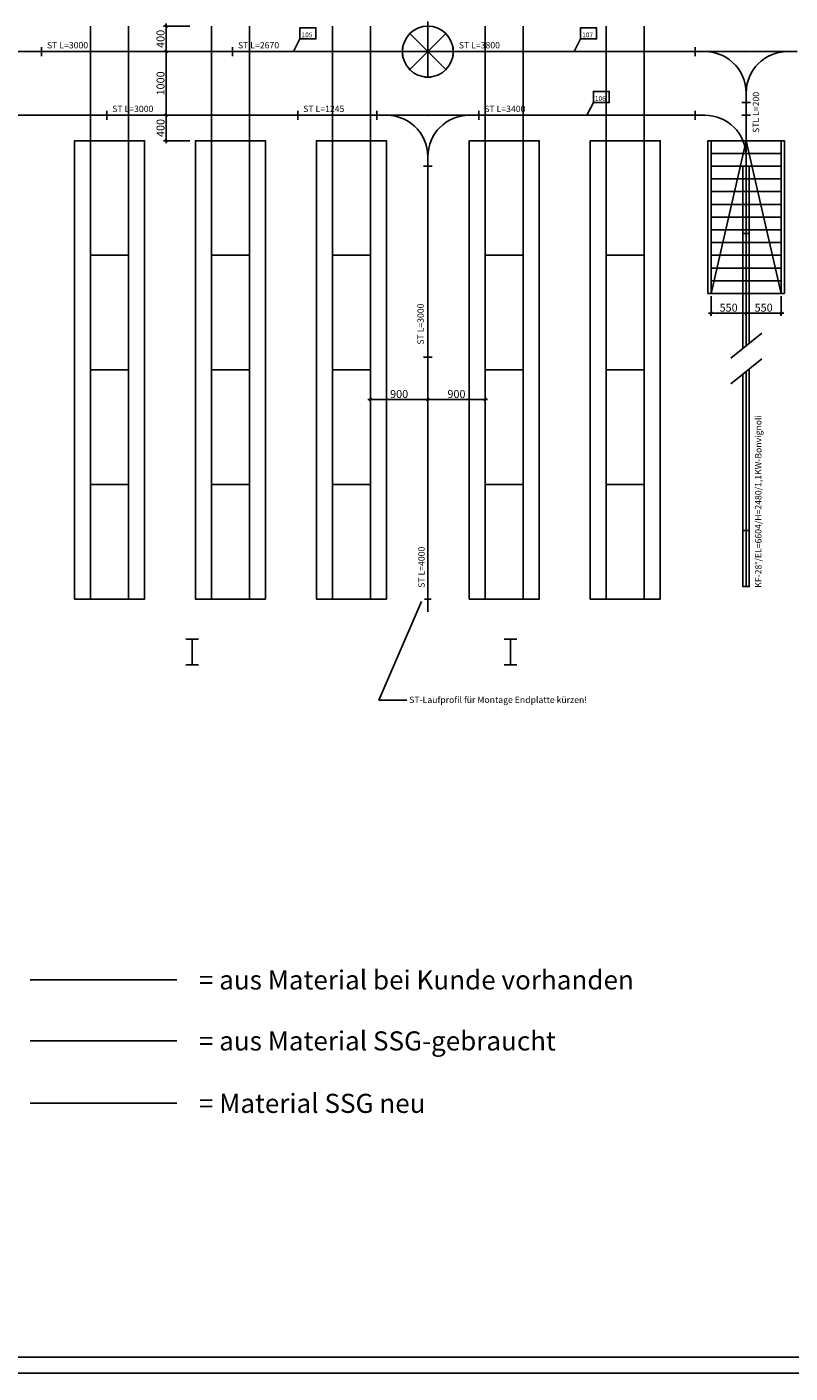
# Model space of a CAD drawing. Extents: x -3531 to 77455, y -29102 to 94303.
# Drawn here: x 32405 to 44392, y 16791 to 37939 of the extents above; entities that cross this region are included whole.
import ezdxf

# ---------------------------------------------------------------- set-up
doc = ezdxf.new("R2010")
doc.units = 0
doc.header["$MEASUREMENT"] = 0
doc.layers.get('0').update_dxf_attribs({"linetype": 'CONTINUOUS'})
doc.layers.get('DEFPOINTS').update_dxf_attribs({"linetype": 'CONTINUOUS'})
for name, color, linetype in [('BEM', 7, 'CONTINUOUS'), ('F-3', 3, 'CONTINUOUS'), ('L-2', 2, 'CONTINUOUS'), ('L-5-VORH', 4, 'CONTINUOUS'), ('L-7', 7, 'CONTINUOUS'), ('L-8', 7, 'CONTINUOUS'), ('L-SSG-GEBR', 30, 'CONTINUOUS'), ('R-6', 6, 'CONTINUOUS'), ('RAHMEN', 7, 'CONTINUOUS'), ('Z-5', 5, 'CONTINUOUS')]:
    doc.layers.add(name, color=color, linetype=linetype)
doc.dimstyles.get("Standard").update_dxf_attribs({"dimtxt": 0.18, "dimasz": 0.18, "dimexe": 0.18, "dimexo": 0.0625, "dimgap": 0.09, "dimtad": 0, "dimtih": 1, "dimtoh": 1, "dimdec": 4, "dimzin": 0, "dimtxsty": 'STANDARD', "dimcen": 0.09, "dimazin": 3, "dimtfac": 1, "dimtdec": 4, "dimtofl": 0, "dimtmove": 0, "dimatfit": 3, "dimtolj": 1, "dimtzin": 0})

# ---------------------------------------------------------------- blocks, each defined once
blk = doc.blocks.new('ENDP')
blk.add_line((0, -50), (0, 50))
at = {"flags": 1}
for tag, p in [('ETIKETTE', (870, 482)), ('AUFLOESE', (870, 318)), ('GRUPPE', (871, 149)), ('C', (870, -17)), ('B', (868, -185)), ('A', (873, -360)), ('BESCHR', (870, -517)), ('ARTINR', (868, -683)), ('MENGE', (869, -849)), ('POSITION', (868, -1016))]:
    blk.add_attdef(tag, p, '', height=100, dxfattribs=at)
blk = doc.blocks.new('MUFFE')
for p, q in [((-70, 0), (70, 0)), ((0, -70), (0, 70))]:
    blk.add_line(p, q)
blk.add_point((0, 0))
at = {"flags": 1}
for tag, p in [('AUFLOESE', (821, 115)), ('ETIKETTE', (821, 279)), ('GRUPPE', (823, -53)), ('C', (821, -219)), ('B', (819, -388)), ('A', (824, -563)), ('BESCHR', (822, -720)), ('ARTINR', (820, -886)), ('MENGE', (821, -1052)), ('POSITION', (820, -1218))]:
    blk.add_attdef(tag, p, '', height=100, dxfattribs=at)
blk = doc.blocks.new('41002375510015503320')
at = {"layer": 'L-2'}
for q in [(-1900, 0), (1900, 0)]:
    blk.add_line((0, 0), q, dxfattribs=at)
at = {"flags": 1}
for tag, p in [('A', (0, 4)), ('ARTINR', (-1, -3)), ('AUFLOESE', (5, 2)), ('C', (0, 6)), ('GRUPPE', (0, -2)), ('ETIKETTE', (0, 2)), ('B', (0, -2)), ('BESCHR', (1, 0)), ('MENGE', (2, 2)), ('POSITION', (4, 4))]:
    blk.add_attdef(tag, p, '', height=100, dxfattribs=at)
blk = doc.blocks.new('41202365510015504778')
at = {"layer": 'L-2'}
for q in [(-1700, 0), (1700, 0)]:
    blk.add_line((0, 0), q, dxfattribs=at)
at = {"flags": 1}
for tag, p in [('A', (0, 4)), ('ARTINR', (-1, -3)), ('AUFLOESE', (5, 2)), ('C', (0, 6)), ('GRUPPE', (0, -2)), ('ETIKETTE', (0, 2)), ('B', (0, -2)), ('BESCHR', (1, 0)), ('MENGE', (2, 2)), ('POSITION', (4, 4))]:
    blk.add_attdef(tag, p, '', height=100, dxfattribs=at)
blk = doc.blocks.new('36968375510015522983')
at = {"layer": 'L-2'}
for q in [(-1335, 0), (1335, 0)]:
    blk.add_line((0, 0), q, dxfattribs=at)
at = {"flags": 1}
for tag, p in [('A', (0, 4)), ('ARTINR', (-1, -3)), ('AUFLOESE', (5, 2)), ('C', (0, 6)), ('GRUPPE', (0, -2)), ('ETIKETTE', (0, 2)), ('B', (0, -2)), ('BESCHR', (1, 0)), ('MENGE', (2, 2)), ('POSITION', (4, 4))]:
    blk.add_attdef(tag, p, '', height=100, dxfattribs=at)
blk = doc.blocks.new('A0')
for p, q in [((5, 5), (1160, 5)), ((0, 0), (1165, 0))]:
    blk.add_line(p, q)
blk = doc.blocks.new('36968375510014301231')
at = {"layer": 'L-8'}
blk.add_lwpolyline([(0, 0), (100, 200), (350, 200), (350, 375), (100, 375), (100, 200)], dxfattribs=at)
blk.add_text('105', height=75, dxfattribs=at).set_placement((125, 225))
blk = doc.blocks.new('41202365510014301231')
at = {"layer": 'L-8'}
blk.add_lwpolyline([(0, 0), (100, 200), (350, 200), (350, 375), (100, 375), (100, 200)], dxfattribs=at)
blk.add_text('106', height=75, dxfattribs=at).set_placement((125, 225))
blk = doc.blocks.new('41002375510014301233')
at = {"layer": 'L-8'}
blk.add_lwpolyline([(0, 0), (100, 200), (350, 200), (350, 375), (100, 375), (100, 200)], dxfattribs=at)
blk.add_text('107', height=75, dxfattribs=at).set_placement((125, 225))
blk = doc.blocks.new('_OBLIQUE')
at = {"color": 0, "linetype": 'BYBLOCK'}
blk.add_line((-0.5, -0.5), (0.5, 0.5), dxfattribs=at)
blk = doc.blocks.new('*D218')
at = {"color": 3, "linetype": 'BYBLOCK'}
for p, q in [((6762, 37951), (6347, 37951)), ((6387, 37511), (6387, 37991))]:
    blk.add_line(p, q, dxfattribs=at)
at = {"layer": 'DEFPOINTS', "color": 0, "linetype": 'BYBLOCK'}
for p in [(6387, 37951), (6802, 37951), (6802, 37551)]:
    blk.add_point(p, dxfattribs=at)
at = {"color": 3, "linetype": 'BYBLOCK', "xscale": 40, "yscale": 40, "zscale": 40}
for p, rotation in [((6387, 37951), 90), ((6387, 37551), 270)]:
    blk.add_blockref('_OBLIQUE', p, dxfattribs=dict(at, rotation=rotation))
at = {"color": 2, "linetype": 'BYBLOCK', "insert": (6299, 37751), "char_height": 125, "attachment_point": 5, "rotation": 90}
blk.add_mtext('\\A1;400', dxfattribs=at)
blk = doc.blocks.new('*D217')
at = {"color": 3, "linetype": 'BYBLOCK'}
for p, q in [((6762, 37551), (6347, 37551)), ((6387, 36511), (6387, 37591))]:
    blk.add_line(p, q, dxfattribs=at)
at = {"layer": 'DEFPOINTS', "color": 0, "linetype": 'BYBLOCK'}
for p in [(6387, 37551), (6802, 37551), (6802, 36551)]:
    blk.add_point(p, dxfattribs=at)
at = {"color": 3, "linetype": 'BYBLOCK', "xscale": 40, "yscale": 40, "zscale": 40}
for p, rotation in [((6387, 37551), 90), ((6387, 36551), 270)]:
    blk.add_blockref('_OBLIQUE', p, dxfattribs=dict(at, rotation=rotation))
at = {"color": 2, "linetype": 'BYBLOCK', "insert": (6299, 37051), "char_height": 125, "attachment_point": 5, "rotation": 90}
blk.add_mtext('\\A1;1000', dxfattribs=at)
blk = doc.blocks.new('*D216')
at = {"color": 3, "linetype": 'BYBLOCK'}
for p, q in [((6387, 36111), (6387, 36591)), ((6762, 36551), (6347, 36551)), ((6762, 36151), (6347, 36151))]:
    blk.add_line(p, q, dxfattribs=at)
at = {"layer": 'DEFPOINTS', "color": 0, "linetype": 'BYBLOCK'}
for p in [(6387, 36551), (6802, 36551), (6802, 36151)]:
    blk.add_point(p, dxfattribs=at)
at = {"color": 3, "linetype": 'BYBLOCK', "xscale": 40, "yscale": 40, "zscale": 40}
for p, rotation in [((6387, 36551), 90), ((6387, 36151), 270)]:
    blk.add_blockref('_OBLIQUE', p, dxfattribs=dict(at, rotation=rotation))
at = {"color": 2, "linetype": 'BYBLOCK', "insert": (6299, 36351), "char_height": 125, "attachment_point": 5, "rotation": 90}
blk.add_mtext('\\A1;400', dxfattribs=at)
blk = doc.blocks.new('*D226')
at = {"color": 3, "linetype": 'BYBLOCK'}
for p, q in [((38702, 32711), (38702, 32044)), ((37802, 32511), (37802, 32044)), ((37762, 32084), (38742, 32084))]:
    blk.add_line(p, q, dxfattribs=at)
at = {"layer": 'DEFPOINTS', "color": 0, "linetype": 'BYBLOCK'}
for p in [(38702, 32751), (37802, 32551), (38702, 32084)]:
    blk.add_point(p, dxfattribs=at)
at = {"color": 3, "linetype": 'BYBLOCK', "xscale": 40, "yscale": 40, "zscale": 40, "rotation": 180}
blk.add_blockref('_OBLIQUE', (37802, 32084), dxfattribs=at)
at = {"color": 3, "linetype": 'BYBLOCK', "xscale": 40, "yscale": 40, "zscale": 40}
blk.add_blockref('_OBLIQUE', (38702, 32084), dxfattribs=at)
at = {"color": 2, "linetype": 'BYBLOCK', "insert": (38252, 32171), "char_height": 125, "attachment_point": 5}
blk.add_mtext('\\A1;900', dxfattribs=at)
blk = doc.blocks.new('*D227')
at = {"color": 3, "linetype": 'BYBLOCK'}
for p, q in [((39602, 32511), (39602, 32044)), ((38662, 32084), (39642, 32084))]:
    blk.add_line(p, q, dxfattribs=at)
at = {"layer": 'DEFPOINTS', "color": 0, "linetype": 'BYBLOCK'}
for p in [(38702, 32751), (39602, 32551), (39602, 32084)]:
    blk.add_point(p, dxfattribs=at)
at = {"color": 3, "linetype": 'BYBLOCK', "xscale": 40, "yscale": 40, "zscale": 40, "rotation": 180}
blk.add_blockref('_OBLIQUE', (38702, 32084), dxfattribs=at)
at = {"color": 3, "linetype": 'BYBLOCK', "xscale": 40, "yscale": 40, "zscale": 40}
blk.add_blockref('_OBLIQUE', (39602, 32084), dxfattribs=at)
at = {"color": 2, "linetype": 'BYBLOCK', "insert": (39152, 32171), "char_height": 125, "attachment_point": 5}
blk.add_mtext('\\A1;900', dxfattribs=at)
blk = doc.blocks.new('*D230')
at = {"color": 3, "linetype": 'BYBLOCK'}
for p, q in [((43152, 33711), (43152, 33400)), ((43702, 33711), (43702, 33400)), ((43112, 33440), (43742, 33440))]:
    blk.add_line(p, q, dxfattribs=at)
at = {"layer": 'DEFPOINTS', "color": 0, "linetype": 'BYBLOCK'}
for p in [(43152, 33751), (43702, 33751), (43702, 33440)]:
    blk.add_point(p, dxfattribs=at)
at = {"color": 3, "linetype": 'BYBLOCK', "xscale": 40, "yscale": 40, "zscale": 40, "rotation": 180}
blk.add_blockref('_OBLIQUE', (43152, 33440), dxfattribs=at)
at = {"color": 3, "linetype": 'BYBLOCK', "xscale": 40, "yscale": 40, "zscale": 40}
blk.add_blockref('_OBLIQUE', (43702, 33440), dxfattribs=at)
at = {"color": 2, "linetype": 'BYBLOCK', "insert": (43427, 33528), "char_height": 125, "attachment_point": 5}
blk.add_mtext('\\A1;550', dxfattribs=at)
blk = doc.blocks.new('*D231')
at = {"color": 3, "linetype": 'BYBLOCK'}
for p, q in [((44252, 33711), (44252, 33400)), ((43662, 33440), (44292, 33440))]:
    blk.add_line(p, q, dxfattribs=at)
at = {"layer": 'DEFPOINTS', "color": 0, "linetype": 'BYBLOCK'}
for p in [(43702, 33751), (44252, 33751), (44252, 33440)]:
    blk.add_point(p, dxfattribs=at)
at = {"color": 3, "linetype": 'BYBLOCK', "xscale": 40, "yscale": 40, "zscale": 40, "rotation": 180}
blk.add_blockref('_OBLIQUE', (43702, 33440), dxfattribs=at)
at = {"color": 3, "linetype": 'BYBLOCK', "xscale": 40, "yscale": 40, "zscale": 40}
blk.add_blockref('_OBLIQUE', (44252, 33440), dxfattribs=at)
at = {"color": 2, "linetype": 'BYBLOCK', "insert": (43977, 33528), "char_height": 125, "attachment_point": 5}
blk.add_mtext('\\A1;550', dxfattribs=at)

msp = doc.modelspace()

# ---------------------------------------------------------------- linework, layer by layer
for p, q in [((38702.3482, 37881.3182), (38702.3482, 38021.3182)), ((32563.1803, 37551.3182), (32703.1803, 37551.3182)), ((32633.1803, 37481.3182), (32633.1803, 37621.3182)), ((35563.1803, 37551.3182), (35703.1803, 37551.3182)), ((35633.1803, 37481.3182), (35633.1803, 37621.3182)), ((38232.3482, 37551.3182), (38372.3482, 37551.3182)), ((38302.3482, 37481.3182), (38302.3482, 37621.3182)), ((39032.3482, 37551.3182), (39172.3482, 37551.3182)), ((39102.3482, 37481.3182), (39102.3482, 37621.3182)), ((42832.3482, 37551.3182), (42972.3482, 37551.3182)), ((42902.3482, 37481.3182), (42902.3482, 37621.3182)), ((38454.8608, 37233.1201), (38384.1501, 37303.8308)), ((43702.3482, 36681.3182), (43702.3482, 36821.3182)), ((33658.1803, 36481.3182), (33658.1803, 36621.3182)), ((36658.1803, 36481.3182), (36658.1803, 36621.3182)), ((37902.3482, 36481.3182), (37902.3482, 36621.3182)), ((39502.3482, 36481.3182), (39502.3482, 36621.3182)), ((42902.3482, 36481.3182), (42902.3482, 36621.3182)), ((43632.3482, 36751.3182), (43772.3482, 36751.3182)), ((33588.1803, 36551.3182), (33728.1803, 36551.3182)), ((36588.1803, 36551.3182), (36728.1803, 36551.3182)), ((37832.3482, 36551.3182), (37972.3482, 36551.3182)), ((39432.3482, 36551.3182), (39572.3482, 36551.3182)), ((42832.3482, 36551.3182), (42972.3482, 36551.3182)), ((38632.3482, 35751.3182), (38772.3482, 35751.3182)), ((38702.3482, 35681.3182), (38702.3482, 35821.3182)), ((38702.3482, 32821.3182), (38702.3482, 32681.3182)), ((38632.3482, 32751.3182), (38772.3482, 32751.3182))]:
    msp.add_line(p, q)
at = {"linetype": 'CONTINUOUS'}
for p in [(43702.3482, 36551.3182), (43702.3482, 35751.3182)]:
    msp.add_line(p, (43702.3482, 35901.3182), dxfattribs=at)
for p in [(38419.3482, 37834.3182), (38985.3482, 37834.3182), (32633.1803, 37551.3182), (35633.1803, 37551.3182), (38302.3482, 37551.3182), (38302.3482, 37551.3182), (39102.3482, 37551.3182), (39102.3482, 37551.3182), (42902.3482, 37551.3182), (42902.3482, 37551.3182), (38419.3482, 37268.3182), (38985.3482, 37268.3182), (38702.3482, 37151.3182), (43702.3482, 36751.3182), (43702.3482, 36751.3182), (33658.1803, 36551.3182), (36658.1803, 36551.3182), (37902.3482, 36551.3182), (37902.3482, 36551.3182), (39502.3482, 36551.3182), (39502.3482, 36551.3182), (42902.3482, 36551.3182), (42902.3482, 36551.3182), (43702.3482, 36551.3182), (38702.3482, 35751.3182), (38702.3482, 35751.3182), (43702.3482, 35751.3182), (38702.3482, 32751.3182)]:
    msp.add_point(p)
at = {"layer": 'BEM'}
for p, q in [((37933.5008, 27363.8173), (38601.3207, 28913.453)), ((38374.739, 27363.8173), (37933.5008, 27363.8173))]:
    msp.add_line(p, q, dxfattribs=at)
at = {"layer": 'F-3'}
for p, q in [((43702.3482, 32929.2943), (43702.3482, 35751.3182)), ((43752.3482, 34691.3182), (43652.3482, 34691.3182)), ((43462.7504, 32736.3671), (43946.3994, 33125.8074)), ((43462.7504, 32333.4978), (43946.3994, 32722.9381)), ((43702.3482, 29147.3182), (43702.3482, 32526.425)), ((43752.3482, 30027.3182), (43652.3482, 30027.3182))]:
    msp.add_line(p, q, dxfattribs=at)
for points in [[(43752.3482, 32969.5549), (43752.3482, 35751.3182), (43652.3482, 35751.3182), (43652.3482, 32889.0337)], [(43652.3482, 32486.1643), (43652.3482, 29147.3182), (43752.3482, 29147.3182), (43752.3482, 32566.6856)]]:
    msp.add_lwpolyline(points, dxfattribs=at)
at = {"layer": 'L-2'}
msp.add_line((32457.3316, 21031.8754), (34757.6592, 21031.8754), dxfattribs=at)
at = {"layer": 'L-5-VORH', "linetype": 'CONTINUOUS'}
for p, q in [((38702.3482, 37951.3182), (38702.3482, 37151.3182)), ((38419.3482, 37834.3182), (38702.3482, 37551.3182)), ((38985.3482, 37834.3182), (38702.3482, 37551.3182)), ((38302.3482, 37551.3182), (38702.3482, 37551.3182)), ((38419.3482, 37268.3182), (38702.3482, 37551.3182)), ((38985.3482, 37268.3182), (38702.3482, 37551.3182)), ((39102.3482, 37551.3182), (38702.3482, 37551.3182)), ((42902.3482, 37551.3182), (43702.3482, 37551.3182)), ((43702.3482, 37551.3182), (44502.3482, 37551.3182)), ((43702.3482, 36751.3182), (43702.3482, 36901.3182)), ((37902.3482, 36551.3182), (38702.3482, 36551.3182)), ((38702.3482, 36551.3182), (39502.3482, 36551.3182)), ((38702.3482, 35751.3182), (38702.3482, 35901.3182))]:
    msp.add_line(p, q, dxfattribs=at)
at = {"layer": 'L-5-VORH'}
for p, q in [((38702.3482, 30751.3182), (38702.3482, 32751.3182)), ((38702.3482, 30751.3182), (38702.3482, 28751.3182)), ((32457.3316, 22970.5476), (34757.6592, 22970.5476))]:
    msp.add_line(p, q, dxfattribs=at)
at = {"layer": 'L-5-VORH', "linetype": 'CONTINUOUS'}
msp.add_circle((38702.3482, 37551.3182), 400, dxfattribs=at)
for centre, start, end in [((43052.3482, 36901.3182), 0, 95.29821777), ((44352.3482, 36901.3182), 90, 180), ((38052.3482, 35901.3182), 0, 95.29821777), ((39352.3482, 35901.3182), 90, 180)]:
    msp.add_arc(centre, 650, start, end, dxfattribs=at)
at = {"layer": 'L-5-VORH'}
for p in [(38702.3482, 37551.3182), (43702.3482, 37551.3182), (38702.3482, 36551.3182)]:
    msp.add_point(p, dxfattribs=at)
at = {"layer": 'L-SSG-GEBR'}
for p, q in [((31133.1803, 37551.3182), (32633.1803, 37551.3182)), ((34133.1803, 37551.3182), (32633.1803, 37551.3182)), ((34133.1803, 37551.3182), (35633.1803, 37551.3182)), ((43702.3482, 36651.3182), (43702.3482, 36751.3182)), ((43702.3482, 36651.3182), (43702.3482, 36551.3182)), ((32158.1803, 36551.3182), (33658.1803, 36551.3182)), ((35158.1803, 36551.3182), (33658.1803, 36551.3182)), ((35158.1803, 36551.3182), (36658.1803, 36551.3182)), ((37280.1803, 36551.3182), (36658.1803, 36551.3182)), ((37280.1803, 36551.3182), (37903.1803, 36551.3182)), ((38702.3482, 34251.3182), (38702.3482, 35751.3182)), ((38702.3482, 34251.3182), (38702.3482, 32751.3182)), ((32457.3316, 22012.6154), (34757.6592, 22012.6154))]:
    msp.add_line(p, q, dxfattribs=at)
at = {"layer": 'L-SSG-GEBR', "linetype": 'CONTINUOUS'}
for p, q in [((42902.3482, 36551.3182), (43052.3482, 36551.3182)), ((43702.3482, 36551.3182), (43702.3482, 35751.3182))]:
    msp.add_line(p, q, dxfattribs=at)
msp.add_arc((43052.3482, 35901.3182), 650, 0, 90, dxfattribs=at)
at = {"layer": 'R-6'}
for p, q in [((34902.3482, 28321.3182), (35102.3482, 28321.3182)), ((35002.3482, 28321.3182), (35002.3482, 27916.3182)), ((39902.3482, 28321.3182), (40102.3482, 28321.3182)), ((40002.3482, 28321.3182), (40002.3482, 27916.3182)), ((34902.3482, 27916.3182), (35102.3482, 27916.3182)), ((39902.3482, 27916.3182), (40102.3482, 27916.3182))]:
    msp.add_line(p, q, dxfattribs=at)
at = {"layer": 'Z-5'}
for p, q in [((33402.3482, 37951.3182), (33402.3482, 36151.3182)), ((34002.3482, 37951.3182), (34002.3482, 36151.3182)), ((35302.3482, 37951.3182), (35302.3482, 36151.3182)), ((35902.3482, 37951.3182), (35902.3482, 36151.3182)), ((37202.3482, 37951.3182), (37202.3482, 36151.3182)), ((37802.3482, 37951.3182), (37802.3482, 36151.3182)), ((39602.3482, 37951.3182), (39602.3482, 36151.3182)), ((40202.3482, 37951.3182), (40202.3482, 36151.3182)), ((41502.3482, 37951.3182), (41502.3482, 36151.3182)), ((42102.3482, 37951.3182), (42102.3482, 36151.3182)), ((43152.3482, 33751.3182), (43702.3482, 36151.3182)), ((44252.3482, 35951.3182), (43152.3482, 35951.3182)), ((43702.3482, 36151.3182), (44252.3482, 33751.3182)), ((44252.3482, 35751.3182), (43152.3482, 35751.3182)), ((44252.3482, 35551.3182), (43152.3482, 35551.3182)), ((44252.3482, 35351.3182), (43152.3482, 35351.3182)), ((44252.3482, 35151.3182), (43152.3482, 35151.3182)), ((44252.3482, 34951.3182), (43152.3482, 34951.3182)), ((44252.3482, 34751.3182), (43152.3482, 34751.3182)), ((44252.3482, 34551.3182), (43152.3482, 34551.3182)), ((44252.3482, 34351.3182), (43152.3482, 34351.3182)), ((44252.3482, 34151.3182), (43152.3482, 34151.3182)), ((44252.3482, 33951.3182), (43152.3482, 33951.3182))]:
    msp.add_line(p, q, dxfattribs=at)
for points in [[(33402.3482, 36151.3182), (33152.3482, 36151.3182), (33152.3482, 28951.3182), (33402.3482, 28951.3182)], [(34002.3482, 36151.3182), (34252.3482, 36151.3182), (34252.3482, 28951.3182), (34002.3482, 28951.3182)], [(35302.3482, 36151.3182), (35052.3482, 36151.3182), (35052.3482, 28951.3182), (35302.3482, 28951.3182)], [(35902.3482, 36151.3182), (36152.3482, 36151.3182), (36152.3482, 28951.3182), (35902.3482, 28951.3182)], [(37202.3482, 36151.3182), (36952.3482, 36151.3182), (36952.3482, 28951.3182), (37202.3482, 28951.3182)], [(37802.3482, 36151.3182), (38052.3482, 36151.3182), (38052.3482, 28951.3182), (37802.3482, 28951.3182)], [(39602.3482, 36151.3182), (39352.3482, 36151.3182), (39352.3482, 28951.3182), (39602.3482, 28951.3182)], [(40202.3482, 36151.3182), (40452.3482, 36151.3182), (40452.3482, 28951.3182), (40202.3482, 28951.3182)], [(41502.3482, 36151.3182), (41252.3482, 36151.3182), (41252.3482, 28951.3182), (41502.3482, 28951.3182)], [(42102.3482, 36151.3182), (42352.3482, 36151.3182), (42352.3482, 28951.3182), (42102.3482, 28951.3182)]]:
    msp.add_lwpolyline(points, dxfattribs=at)
for points in [[(33402.3482, 34351.3182), (34002.3482, 34351.3182), (34002.3482, 36151.3182), (33402.3482, 36151.3182)], [(35302.3482, 34351.3182), (35902.3482, 34351.3182), (35902.3482, 36151.3182), (35302.3482, 36151.3182)], [(37202.3482, 34351.3182), (37802.3482, 34351.3182), (37802.3482, 36151.3182), (37202.3482, 36151.3182)], [(39602.3482, 34351.3182), (40202.3482, 34351.3182), (40202.3482, 36151.3182), (39602.3482, 36151.3182)], [(41502.3482, 34351.3182), (42102.3482, 34351.3182), (42102.3482, 36151.3182), (41502.3482, 36151.3182)], [(43102.3482, 33751.3182), (44302.3482, 33751.3182), (44302.3482, 36151.3182), (43102.3482, 36151.3182)], [(43152.3482, 33751.3182), (44252.3482, 33751.3182), (44252.3482, 36151.3182), (43152.3482, 36151.3182)], [(33402.3482, 32551.3182), (34002.3482, 32551.3182), (34002.3482, 34351.3182), (33402.3482, 34351.3182)], [(35302.3482, 32551.3182), (35902.3482, 32551.3182), (35902.3482, 34351.3182), (35302.3482, 34351.3182)], [(37202.3482, 32551.3182), (37802.3482, 32551.3182), (37802.3482, 34351.3182), (37202.3482, 34351.3182)], [(39602.3482, 32551.3182), (40202.3482, 32551.3182), (40202.3482, 34351.3182), (39602.3482, 34351.3182)], [(41502.3482, 32551.3182), (42102.3482, 32551.3182), (42102.3482, 34351.3182), (41502.3482, 34351.3182)], [(33402.3482, 30751.3182), (34002.3482, 30751.3182), (34002.3482, 32551.3182), (33402.3482, 32551.3182)], [(35302.3482, 30751.3182), (35902.3482, 30751.3182), (35902.3482, 32551.3182), (35302.3482, 32551.3182)], [(37202.3482, 30751.3182), (37802.3482, 30751.3182), (37802.3482, 32551.3182), (37202.3482, 32551.3182)], [(39602.3482, 30751.3182), (40202.3482, 30751.3182), (40202.3482, 32551.3182), (39602.3482, 32551.3182)], [(41502.3482, 30751.3182), (42102.3482, 30751.3182), (42102.3482, 32551.3182), (41502.3482, 32551.3182)], [(33402.3482, 28951.3182), (34002.3482, 28951.3182), (34002.3482, 30751.3182), (33402.3482, 30751.3182)], [(35302.3482, 28951.3182), (35902.3482, 28951.3182), (35902.3482, 30751.3182), (35302.3482, 30751.3182)], [(37202.3482, 28951.3182), (37802.3482, 28951.3182), (37802.3482, 30751.3182), (37202.3482, 30751.3182)], [(39602.3482, 28951.3182), (40202.3482, 28951.3182), (40202.3482, 30751.3182), (39602.3482, 30751.3182)], [(41502.3482, 28951.3182), (42102.3482, 28951.3182), (42102.3482, 30751.3182), (41502.3482, 30751.3182)]]:
    msp.add_lwpolyline(points, close=True, dxfattribs=at)

# ---------------------------------------------------------------- block references
at = {"layer": 'L-2'}
for p, rotation in [((38419.5055, 37834.1609), 315), ((38985.1909, 37834.1609), 45), ((38985.1909, 37268.4754), 315), ((38702.3482, 37151.3182), 270), ((38702.3482, 28951.3182), 270)]:
    msp.add_blockref('ENDP', p, dxfattribs=dict(at, rotation=rotation))
for name, p in [('36968375510015522983', (36968.1803, 37551.3182)), ('41002375510015503320', (41002.3482, 37551.3182)), ('41202365510015504778', (41202.3482, 36551.3182))]:
    msp.add_blockref(name, p, dxfattribs=at)
at = {"layer": 'L-7'}
msp.add_blockref('MUFFE', (43702.3482, 36551.3182), dxfattribs=at)
at = {"layer": 'L-8'}
for name, p in [('36968375510014301231', (36594.1361, 37551)), ('41002375510014301233', (41002, 37551)), ('41202365510014301231', (41202, 36551))]:
    msp.add_blockref(name, p, dxfattribs=at)
at = {"layer": 'RAHMEN', "xscale": 50, "yscale": 50, "zscale": 50}
msp.add_blockref('A0', (-3530.9862, 16791.0361), dxfattribs=at)

# ---------------------------------------------------------------- texts
at = {"layer": 'BEM'}
for s, p in [('= aus Material bei Kunde vorhanden', (35106.4324, 22817.0026)), ('= aus Material SSG-gebraucht', (35106.4324, 21859.0704)), ('= Material SSG neu', (35106.4324, 20878.3304))]:
    msp.add_text(s, height=300, dxfattribs=at).set_placement(p)
at = {"layer": 'F-3'}
msp.add_text('KF-28°/EL=6604/H=2480/1,1KW-Bonvignoli', height=100, rotation=90, dxfattribs=at).set_placement((43943.1622, 29127.9471))
at = {"layer": 'L-2'}
for s, p in [('ST L=2670', (35719.7828, 37601.3182)), ('ST L=3800', (39188.9507, 37601.3182)), ('ST L=3400', (39588.9507, 36601.3182))]:
    msp.add_text(s, height=100, dxfattribs=at).set_placement(p)
at = {"layer": 'L-5-VORH'}
msp.add_text('ST L=4000', height=100, rotation=90, dxfattribs=at).set_placement((38652.3482, 29127.0572))
msp.add_text('ST-Laufprofil für Montage Endplatte kürzen!', height=100, dxfattribs=at).set_placement((38409.6401, 27317.8022))
at = {"layer": 'L-SSG-GEBR'}
for s, p in [('ST L=3000', (32719.7828, 37601.3182)), ('ST L=3000', (33744.7828, 36601.3182)), ('ST L=1245', (36744.7828, 36601.3182))]:
    msp.add_text(s, height=100, dxfattribs=at).set_placement(p)
for s, p in [('STL L=200', (43906.8103, 36273.3469)), ('ST L=3000', (38637.885, 32946.5558))]:
    msp.add_text(s, height=100, rotation=90, dxfattribs=at).set_placement(p)

# ---------------------------------------------------------------- dimensions: what is measured, and where the dimension line sits
at = {"layer": 'BEM'}
for base, p1, p2, override, picture, middle in [((34590.9834, 37951.3182), (35006.6783, 37551.3182), (35006.6783, 37951.3182), {"dimtxt": 125, "dimasz": 40, "dimexe": 40, "dimexo": 40, "dimgap": 25, "dimtad": 1, "dimtih": 0, "dimtoh": 0, "dimdec": 0, "dimzin": 8, "dimblk1": 'OBLIQUE', "dimblk2": 'OBLIQUE', "dimsah": 1, "dimcen": 0, "dimdle": 40, "dimse1": 1, "dimclrd": 3, "dimclre": 3, "dimclrt": 2, "dimtp": 0.1, "dimtm": 0.1, "dimtfac": 0.75, "dimtdec": 3, "dimtofl": 1, "dimtzin": 8}, '*D218', (34503.4834, 37751.3182)), ((34590.9834, 37551.3182), (35006.6783, 36551.3182), (35006.6783, 37551.3182), {"dimtxt": 125, "dimasz": 40, "dimexe": 40, "dimexo": 40, "dimgap": 25, "dimtad": 1, "dimtih": 0, "dimtoh": 0, "dimdec": 0, "dimzin": 8, "dimblk1": 'OBLIQUE', "dimblk2": 'OBLIQUE', "dimsah": 1, "dimcen": 0, "dimdle": 40, "dimse1": 1, "dimclrd": 3, "dimclre": 3, "dimclrt": 2, "dimtp": 0.1, "dimtm": 0.1, "dimtfac": 0.75, "dimtdec": 3, "dimtofl": 1, "dimtzin": 8}, '*D217', (34503.4834, 37051.3182)), ((34590.9834, 36551.3182), (35006.6783, 36151.3182), (35006.6783, 36551.3182), {"dimtxt": 125, "dimasz": 40, "dimexe": 40, "dimexo": 40, "dimgap": 25, "dimtad": 1, "dimtih": 0, "dimtoh": 0, "dimdec": 0, "dimzin": 8, "dimblk1": 'OBLIQUE', "dimblk2": 'OBLIQUE', "dimsah": 1, "dimcen": 0, "dimdle": 40, "dimclrd": 3, "dimclre": 3, "dimclrt": 2, "dimtp": 0.1, "dimtm": 0.1, "dimtfac": 0.75, "dimtdec": 3, "dimtofl": 1, "dimtzin": 8}, '*D216', (34503.4834, 36351.3182))]:
    dim = msp.add_linear_dim(base=base, p1=p1, p2=p2, angle=90, dimstyle='STANDARD', override=override, dxfattribs=at)
    dim.commit()
    dim.dimension.update_dxf_attribs({"geometry": picture, "text_midpoint": middle, "insert": (28204.3301, 0)})
for base, p1, p2, override, picture, middle in [((43702.3482, 33440.2987), (43152.3482, 33751.3182), (43702.3482, 33751.3182), {"dimtxt": 125, "dimasz": 40, "dimexe": 40, "dimexo": 40, "dimgap": 25, "dimtad": 1, "dimtih": 0, "dimtoh": 0, "dimdec": 0, "dimzin": 8, "dimblk1": 'OBLIQUE', "dimblk2": 'OBLIQUE', "dimsah": 1, "dimcen": 0, "dimdle": 40, "dimclrd": 3, "dimclre": 3, "dimclrt": 2, "dimtp": 0.1, "dimtm": 0.1, "dimtfac": 0.75, "dimtdec": 3, "dimtofl": 1, "dimtzin": 8}, '*D230', (43427.3482, 33527.7987)), ((44252.3482, 33440.2987), (43702.3482, 33751.3182), (44252.3482, 33751.3182), {"dimtxt": 125, "dimasz": 40, "dimexe": 40, "dimexo": 40, "dimgap": 25, "dimtad": 1, "dimtih": 0, "dimtoh": 0, "dimdec": 0, "dimzin": 8, "dimblk1": 'OBLIQUE', "dimblk2": 'OBLIQUE', "dimsah": 1, "dimcen": 0, "dimdle": 40, "dimse1": 1, "dimclrd": 3, "dimclre": 3, "dimclrt": 2, "dimtp": 0.1, "dimtm": 0.1, "dimtfac": 0.75, "dimtdec": 3, "dimtofl": 1, "dimtzin": 8}, '*D231', (43977.3482, 33527.7987)), ((38702.3482, 32083.8589), (37802.3482, 32551.3182), (38702.3482, 32751.3182), {"dimtxt": 125, "dimasz": 40, "dimexe": 40, "dimexo": 40, "dimgap": 25, "dimtad": 1, "dimtih": 0, "dimtoh": 0, "dimdec": 0, "dimzin": 8, "dimblk1": 'OBLIQUE', "dimblk2": 'OBLIQUE', "dimsah": 1, "dimcen": 0, "dimdle": 40, "dimclrd": 3, "dimclre": 3, "dimclrt": 2, "dimtp": 0.1, "dimtm": 0.1, "dimtfac": 0.75, "dimtdec": 3, "dimtofl": 1, "dimtzin": 8}, '*D226', (38252.3482, 32171.3589)), ((39602.3482, 32083.8589), (38702.3482, 32751.3182), (39602.3482, 32551.3182), {"dimtxt": 125, "dimasz": 40, "dimexe": 40, "dimexo": 40, "dimgap": 25, "dimtad": 1, "dimtih": 0, "dimtoh": 0, "dimdec": 0, "dimzin": 8, "dimblk1": 'OBLIQUE', "dimblk2": 'OBLIQUE', "dimsah": 1, "dimcen": 0, "dimdle": 40, "dimse1": 1, "dimclrd": 3, "dimclre": 3, "dimclrt": 2, "dimtp": 0.1, "dimtm": 0.1, "dimtfac": 0.75, "dimtdec": 3, "dimtofl": 1, "dimtzin": 8}, '*D227', (39152.3482, 32171.3589))]:
    dim = msp.add_linear_dim(base=base, p1=p1, p2=p2, dimstyle='STANDARD', override=override, dxfattribs=at)
    dim.commit()
    dim.dimension.update_dxf_attribs({"geometry": picture, "text_midpoint": middle})

doc.saveas('drawing.dxf')
